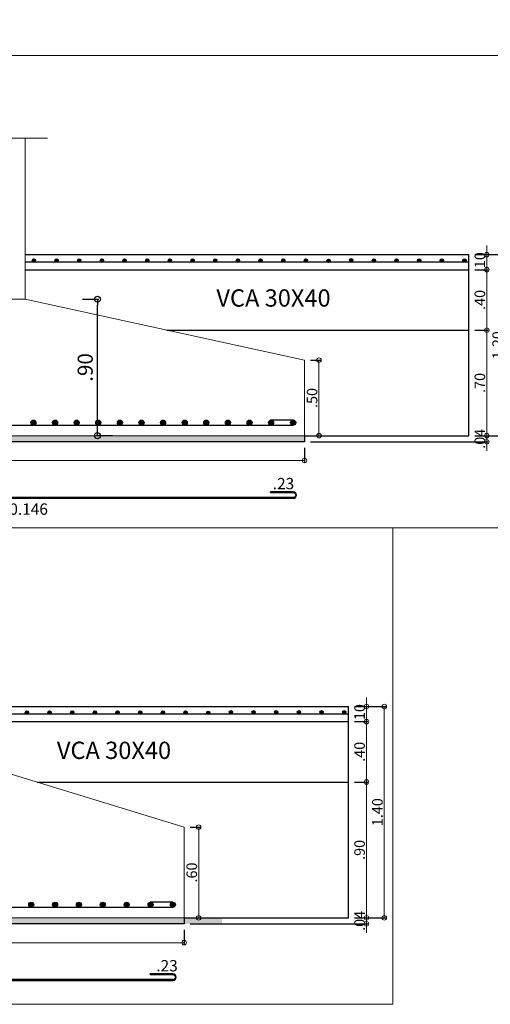
# Model space of a CAD drawing. Units: millimetres. Extents: x 2483 to 2984, y 1400 to 1995.
# Drawn here: x 2569 to 2572, y 1445 to 1451 of the extents above; entities that cross this region are included whole.
import ezdxf

# ---------------------------------------------------------------- set-up
doc = ezdxf.new("R2010")
doc.units = ezdxf.units.MM
for name, color, linetype, lineweight in [('01', 1, 'Continuous', 0), ('ACHURADO-2', 8, 'Continuous', 9), ('COTAS', 1, 'Continuous', 20), ('TEXTO', 11, 'Continuous', 20), ('ZAPATA', 2, 'Continuous', 18)]:
    doc.layers.add(name, color=color, linetype=linetype, lineweight=lineweight)
doc.layers.add('L4', color=5, linetype='Continuous')
doc.layers.add('vigas', color=3, linetype='Continuous')
doc.styles.add('ROMANC', font='romanc__.ttf', dxfattribs={"oblique": 5, "height": 0.11})
doc.styles.get("Standard").update_dxf_attribs({"font": 'arial.ttf'})
doc.styles.add('SWIS721BT', font='swissi.ttf')
doc.dimstyles.new('Copia de JUAN', dxfattribs={"dimtxt": 0.07, "dimasz": 0.03, "dimexe": 0.01, "dimexo": 0.04, "dimgap": 0.01, "dimtad": 1, "dimzin": 4, "dimdsep": 46, "dimtxsty": 'Standard', "dimblk1": 'ORIGIN', "dimblk2": 'ORIGIN', "dimsah": 1, "dimcen": 0.09, "dimclrd": 11, "dimclre": 11, "dimclrt": 21, "dimadec": 0, "dimazin": 0, "dimtfac": 1, "dimtix": 1, "dimtmove": 0, "dimatfit": 3, "dimldrblk": 'ORIGIN', "dimfxl": 0.01, "dimtolj": 1, "dimtzin": 0, "dimlwd": -1, "dimarcsym": 0})
doc.dimstyles.new('JUAN', dxfattribs={"dimtxt": 0.1, "dimasz": 0.04, "dimexe": 0.01, "dimexo": 0.04, "dimgap": 0.03, "dimtad": 1, "dimzin": 4, "dimdsep": 46, "dimtxsty": 'Standard', "dimblk1": 'ORIGIN', "dimblk2": 'ORIGIN', "dimsah": 1, "dimcen": 0.09, "dimclrd": 11, "dimclre": 11, "dimclrt": 21, "dimadec": 0, "dimazin": 0, "dimtfac": 1, "dimtix": 1, "dimtmove": 0, "dimatfit": 3, "dimldrblk": 'ORIGIN', "dimfxl": 0.1, "dimfxlon": 1, "dimtolj": 1, "dimtzin": 0, "dimlwe": -1, "dimarcsym": 0})

# ---------------------------------------------------------------- blocks, each defined once
blk = doc.blocks.new('_ORIGIN')
at = {"color": 0, "linetype": 'ByBlock', "ltscale": 0.1}
blk.add_line((0, 0), (-1, 0), dxfattribs=at)
blk.add_circle((0, 0), 0.5, dxfattribs=at)
blk = doc.blocks.new('*D4596')
at = {"layer": 'COTAS', "color": 11, "lineweight": -2, "ltscale": 0.1, "transparency": 16777216}
for p, q in [((2566.6587, 1445.3065), (2566.6587, 1445.212)), ((2569.9587, 1445.3065), (2569.9587, 1445.212))]:
    blk.add_line(p, q, dxfattribs=at)
at = {"layer": 'COTAS', "color": 11, "ltscale": 0.1, "transparency": 16777216}
blk.add_line((2566.6887, 1445.222), (2569.9287, 1445.222), dxfattribs=at)
at = {"layer": 'Defpoints', "color": 0, "ltscale": 0.1, "transparency": 16777216}
for p in [(2566.6587, 1445.3465), (2569.9587, 1445.3465), (2569.9587, 1445.222)]:
    blk.add_point(p, dxfattribs=at)
at = {"layer": 'COTAS', "color": 11, "ltscale": 0.1, "transparency": 16777216, "xscale": 0.03, "yscale": 0.03, "zscale": 0.03, "rotation": 180}
blk.add_blockref('_ORIGIN', (2566.6587, 1445.222), dxfattribs=at)
at = {"layer": 'COTAS', "color": 11, "ltscale": 0.1, "transparency": 16777216, "xscale": 0.03, "yscale": 0.03, "zscale": 0.03}
blk.add_blockref('_ORIGIN', (2569.9587, 1445.222), dxfattribs=at)
at = {"layer": 'COTAS', "color": 21, "ltscale": 0.1, "transparency": 16777216, "insert": (2568.3087, 1445.2678), "char_height": 0.07, "attachment_point": 5}
blk.add_mtext('\\A1;3.30', dxfattribs=at)
blk = doc.blocks.new('*D4599')
at = {"layer": 'COTAS', "color": 11, "ltscale": 0.1, "transparency": 16777216}
for p, q in [((2571.1652, 1446.8157), (2571.1652, 1446.8457)), ((2571.1652, 1446.6857), (2571.1652, 1446.7857)), ((2571.1652, 1446.6557), (2571.1652, 1446.6257))]:
    blk.add_line(p, q, dxfattribs=at)
at = {"layer": 'COTAS', "color": 11, "lineweight": -2, "ltscale": 0.1, "transparency": 16777216}
for p, q in [((2571.0866, 1446.7857), (2571.1752, 1446.7857)), ((2571.0866, 1446.6857), (2571.1752, 1446.6857))]:
    blk.add_line(p, q, dxfattribs=at)
at = {"layer": 'Defpoints', "color": 0, "ltscale": 0.1, "transparency": 16777216}
for p in [(2571.0466, 1446.7857), (2571.1652, 1446.7857), (2571.0466, 1446.6857)]:
    blk.add_point(p, dxfattribs=at)
at = {"layer": 'COTAS', "color": 11, "ltscale": 0.1, "transparency": 16777216, "xscale": 0.03, "yscale": 0.03, "zscale": 0.03}
for p, rotation in [((2571.1652, 1446.7857), 270), ((2571.1652, 1446.6857), 90)]:
    blk.add_blockref('_ORIGIN', p, dxfattribs=dict(at, rotation=rotation))
at = {"layer": 'COTAS', "color": 21, "ltscale": 0.1, "transparency": 16777216, "insert": (2571.1195, 1446.7357), "char_height": 0.07, "attachment_point": 5, "rotation": 90}
blk.add_mtext('\\A1;.10', dxfattribs=at)
blk = doc.blocks.new('*D4600')
at = {"layer": 'COTAS', "color": 11, "transparency": 16777216}
for p, q in [((2571.1652, 1445.4165), (2571.1652, 1445.4465)), ((2571.1652, 1445.3465), (2571.1652, 1445.3865)), ((2571.1652, 1445.3165), (2571.1652, 1445.2865))]:
    blk.add_line(p, q, dxfattribs=at)
at = {"layer": 'COTAS', "color": 11, "lineweight": -2, "transparency": 16777216}
for p, q in [((2571.0866, 1445.3865), (2571.1752, 1445.3865)), ((2569.9987, 1445.3465), (2571.1752, 1445.3465))]:
    blk.add_line(p, q, dxfattribs=at)
at = {"layer": 'Defpoints', "color": 0, "transparency": 16777216}
for p in [(2571.0466, 1445.3865), (2571.1652, 1445.3865), (2569.9587, 1445.3465)]:
    blk.add_point(p, dxfattribs=at)
at = {"layer": 'COTAS', "color": 11, "transparency": 16777216, "xscale": 0.03, "yscale": 0.03, "zscale": 0.03}
for p, rotation in [((2571.1652, 1445.3865), 270), ((2571.1652, 1445.3465), 90)]:
    blk.add_blockref('_ORIGIN', p, dxfattribs=dict(at, rotation=rotation))
at = {"layer": 'COTAS', "color": 21, "transparency": 16777216, "insert": (2571.1195, 1445.3665), "char_height": 0.07, "attachment_point": 5, "rotation": 90}
blk.add_mtext('\\A1;.04', dxfattribs=at)
blk = doc.blocks.new('*D4601')
at = {"layer": 'COTAS', "color": 11, "ltscale": 0.1, "transparency": 16777216}
for p, q in [((2571.1652, 1446.8157), (2571.1652, 1446.8457)), ((2571.1652, 1446.7857), (2571.1652, 1446.6857)), ((2571.1652, 1446.6557), (2571.1652, 1446.6257))]:
    blk.add_line(p, q, dxfattribs=at)
at = {"layer": 'COTAS', "color": 11, "lineweight": -2, "ltscale": 0.1, "transparency": 16777216}
for p, q in [((2571.0866, 1446.7857), (2571.1752, 1446.7857)), ((2571.0866, 1446.6857), (2571.1752, 1446.6857))]:
    blk.add_line(p, q, dxfattribs=at)
at = {"layer": 'Defpoints', "color": 0, "ltscale": 0.1, "transparency": 16777216}
for p in [(2571.0466, 1446.7857), (2571.0466, 1446.6857), (2571.1652, 1446.6857)]:
    blk.add_point(p, dxfattribs=at)
at = {"layer": 'COTAS', "color": 11, "ltscale": 0.1, "transparency": 16777216, "xscale": 0.03, "yscale": 0.03, "zscale": 0.03}
for p, rotation in [((2571.1652, 1446.7857), 270), ((2571.1652, 1446.6857), 90)]:
    blk.add_blockref('_ORIGIN', p, dxfattribs=dict(at, rotation=rotation))
at = {"layer": 'COTAS', "color": 21, "ltscale": 0.1, "transparency": 16777216, "insert": (2571.1195, 1446.7357), "char_height": 0.07, "attachment_point": 5, "rotation": 90}
blk.add_mtext('\\A1;.10', dxfattribs=at)
blk = doc.blocks.new('*D4602')
at = {"layer": 'COTAS', "color": 11, "lineweight": -2, "ltscale": 0.1, "transparency": 16777216}
for p, q in [((2571.0866, 1446.7857), (2571.293, 1446.7857)), ((2571.0866, 1445.3865), (2571.293, 1445.3865))]:
    blk.add_line(p, q, dxfattribs=at)
at = {"layer": 'COTAS', "color": 11, "ltscale": 0.1, "transparency": 16777216}
blk.add_line((2571.283, 1446.7557), (2571.283, 1445.4165), dxfattribs=at)
at = {"layer": 'Defpoints', "color": 0, "ltscale": 0.1, "transparency": 16777216}
for p in [(2571.0466, 1446.7857), (2571.0466, 1445.3865), (2571.283, 1445.3865)]:
    blk.add_point(p, dxfattribs=at)
at = {"layer": 'COTAS', "color": 11, "ltscale": 0.1, "transparency": 16777216, "xscale": 0.03, "yscale": 0.03, "zscale": 0.03}
for p, rotation in [((2571.283, 1446.7857), 90), ((2571.283, 1445.3865), 270)]:
    blk.add_blockref('_ORIGIN', p, dxfattribs=dict(at, rotation=rotation))
at = {"layer": 'COTAS', "color": 21, "ltscale": 0.1, "transparency": 16777216, "insert": (2571.2373, 1446.0861), "char_height": 0.07, "attachment_point": 5, "rotation": 90}
blk.add_mtext('\\A1;1.40', dxfattribs=at)
blk = doc.blocks.new('*D4603')
at = {"layer": 'COTAS', "color": 11, "lineweight": -2, "ltscale": 0.1, "transparency": 16777216}
for p, q in [((2569.9987, 1445.9865), (2570.0646, 1445.9865)), ((2569.9987, 1445.3865), (2570.0646, 1445.3865))]:
    blk.add_line(p, q, dxfattribs=at)
at = {"layer": 'COTAS', "color": 11, "ltscale": 0.1, "transparency": 16777216}
blk.add_line((2570.0546, 1445.9565), (2570.0546, 1445.4165), dxfattribs=at)
at = {"layer": 'Defpoints', "color": 0, "ltscale": 0.1, "transparency": 16777216}
for p in [(2569.9587, 1445.9865), (2569.9587, 1445.3865), (2570.0546, 1445.3865)]:
    blk.add_point(p, dxfattribs=at)
at = {"layer": 'COTAS', "color": 11, "ltscale": 0.1, "transparency": 16777216, "xscale": 0.03, "yscale": 0.03, "zscale": 0.03}
for p, rotation in [((2570.0546, 1445.9865), 90), ((2570.0546, 1445.3865), 270)]:
    blk.add_blockref('_ORIGIN', p, dxfattribs=dict(at, rotation=rotation))
at = {"layer": 'COTAS', "color": 21, "ltscale": 0.1, "transparency": 16777216, "insert": (2570.0088, 1445.6865), "char_height": 0.07, "attachment_point": 5, "rotation": 90}
blk.add_mtext('\\A1;.60', dxfattribs=at)
blk = doc.blocks.new('*D4606')
at = {"layer": 'COTAS', "color": 11, "lineweight": -2, "transparency": 16777216}
for p, q in [((2571.0866, 1446.6857), (2571.1752, 1446.6857)), ((2571.0866, 1446.2857), (2571.1752, 1446.2857))]:
    blk.add_line(p, q, dxfattribs=at)
at = {"layer": 'COTAS', "color": 11, "transparency": 16777216}
blk.add_line((2571.1652, 1446.6557), (2571.1652, 1446.3157), dxfattribs=at)
at = {"layer": 'Defpoints', "color": 0, "transparency": 16777216}
for p in [(2571.0466, 1446.6857), (2571.0466, 1446.2857), (2571.1652, 1446.2857)]:
    blk.add_point(p, dxfattribs=at)
at = {"layer": 'COTAS', "color": 11, "transparency": 16777216, "xscale": 0.03, "yscale": 0.03, "zscale": 0.03}
for p, rotation in [((2571.1652, 1446.6857), 90), ((2571.1652, 1446.2857), 270)]:
    blk.add_blockref('_ORIGIN', p, dxfattribs=dict(at, rotation=rotation))
at = {"layer": 'COTAS', "color": 21, "transparency": 16777216, "insert": (2571.1195, 1446.4857), "char_height": 0.07, "attachment_point": 5, "rotation": 90}
blk.add_mtext('\\A1;.40', dxfattribs=at)
blk = doc.blocks.new('*D4608')
at = {"layer": 'COTAS', "color": 11, "lineweight": -2, "transparency": 16777216}
for p, q in [((2571.0866, 1446.2857), (2571.1752, 1446.2857)), ((2571.0866, 1445.3865), (2571.1752, 1445.3865))]:
    blk.add_line(p, q, dxfattribs=at)
at = {"layer": 'COTAS', "color": 11, "transparency": 16777216}
blk.add_line((2571.1652, 1446.2557), (2571.1652, 1445.4165), dxfattribs=at)
at = {"layer": 'Defpoints', "color": 0, "transparency": 16777216}
for p in [(2571.0466, 1446.2857), (2571.0466, 1445.3865), (2571.1652, 1445.3865)]:
    blk.add_point(p, dxfattribs=at)
at = {"layer": 'COTAS', "color": 11, "transparency": 16777216, "xscale": 0.03, "yscale": 0.03, "zscale": 0.03}
for p, rotation in [((2571.1652, 1446.2857), 90), ((2571.1652, 1445.3865), 270)]:
    blk.add_blockref('_ORIGIN', p, dxfattribs=dict(at, rotation=rotation))
at = {"layer": 'COTAS', "color": 21, "transparency": 16777216, "insert": (2571.1195, 1445.8361), "char_height": 0.07, "attachment_point": 5, "rotation": 90}
blk.add_mtext('\\A1;.90', dxfattribs=at)
blk = doc.blocks.new('*D3965')
at = {"layer": 'COTAS', "color": 11, "lineweight": -2, "ltscale": 0.1, "transparency": 16777216}
for p, q in [((2566.4549, 1448.4988), (2566.4549, 1448.4043)), ((2570.7549, 1448.4988), (2570.7549, 1448.4043))]:
    blk.add_line(p, q, dxfattribs=at)
at = {"layer": 'COTAS', "color": 11, "ltscale": 0.1, "transparency": 16777216}
blk.add_line((2566.4849, 1448.4143), (2570.7249, 1448.4143), dxfattribs=at)
at = {"layer": 'Defpoints', "color": 0, "ltscale": 0.1, "transparency": 16777216}
for p in [(2566.4549, 1448.5388), (2570.7549, 1448.5388), (2570.7549, 1448.4143)]:
    blk.add_point(p, dxfattribs=at)
at = {"layer": 'COTAS', "color": 11, "ltscale": 0.1, "transparency": 16777216, "xscale": 0.03, "yscale": 0.03, "zscale": 0.03, "rotation": 180}
blk.add_blockref('_ORIGIN', (2566.4549, 1448.4143), dxfattribs=at)
at = {"layer": 'COTAS', "color": 11, "ltscale": 0.1, "transparency": 16777216, "xscale": 0.03, "yscale": 0.03, "zscale": 0.03}
blk.add_blockref('_ORIGIN', (2570.7549, 1448.4143), dxfattribs=at)
at = {"layer": 'COTAS', "color": 21, "ltscale": 0.1, "transparency": 16777216, "insert": (2568.6049, 1448.4601), "char_height": 0.07, "attachment_point": 5}
blk.add_mtext('\\A1;4.30', dxfattribs=at)
blk = doc.blocks.new('*D3968')
at = {"layer": 'COTAS', "color": 11, "ltscale": 0.1, "transparency": 16777216}
for p, q in [((2571.9614, 1449.808), (2571.9614, 1449.838)), ((2571.9614, 1449.678), (2571.9614, 1449.778)), ((2571.9614, 1449.648), (2571.9614, 1449.618))]:
    blk.add_line(p, q, dxfattribs=at)
at = {"layer": 'COTAS', "color": 11, "lineweight": -2, "ltscale": 0.1, "transparency": 16777216}
for p, q in [((2571.8828, 1449.778), (2571.9714, 1449.778)), ((2571.8828, 1449.678), (2571.9714, 1449.678))]:
    blk.add_line(p, q, dxfattribs=at)
at = {"layer": 'Defpoints', "color": 0, "ltscale": 0.1, "transparency": 16777216}
for p in [(2571.8428, 1449.778), (2571.9614, 1449.778), (2571.8428, 1449.678)]:
    blk.add_point(p, dxfattribs=at)
at = {"layer": 'COTAS', "color": 11, "ltscale": 0.1, "transparency": 16777216, "xscale": 0.03, "yscale": 0.03, "zscale": 0.03}
for p, rotation in [((2571.9614, 1449.778), 270), ((2571.9614, 1449.678), 90)]:
    blk.add_blockref('_ORIGIN', p, dxfattribs=dict(at, rotation=rotation))
at = {"layer": 'COTAS', "color": 21, "ltscale": 0.1, "transparency": 16777216, "insert": (2571.9157, 1449.728), "char_height": 0.07, "attachment_point": 5, "rotation": 90}
blk.add_mtext('\\A1;.10', dxfattribs=at)
blk = doc.blocks.new('*D3969')
at = {"layer": 'COTAS', "color": 11, "transparency": 16777216}
for p, q in [((2571.9614, 1448.6088), (2571.9614, 1448.6388)), ((2571.9614, 1448.5388), (2571.9614, 1448.5788)), ((2571.9614, 1448.5088), (2571.9614, 1448.4788))]:
    blk.add_line(p, q, dxfattribs=at)
at = {"layer": 'COTAS', "color": 11, "lineweight": -2, "transparency": 16777216}
for p, q in [((2571.8828, 1448.5788), (2571.9714, 1448.5788)), ((2570.7949, 1448.5388), (2571.9714, 1448.5388))]:
    blk.add_line(p, q, dxfattribs=at)
at = {"layer": 'Defpoints', "color": 0, "transparency": 16777216}
for p in [(2571.8428, 1448.5788), (2571.9614, 1448.5788), (2570.7549, 1448.5388)]:
    blk.add_point(p, dxfattribs=at)
at = {"layer": 'COTAS', "color": 11, "transparency": 16777216, "xscale": 0.03, "yscale": 0.03, "zscale": 0.03}
for p, rotation in [((2571.9614, 1448.5788), 270), ((2571.9614, 1448.5388), 90)]:
    blk.add_blockref('_ORIGIN', p, dxfattribs=dict(at, rotation=rotation))
at = {"layer": 'COTAS', "color": 21, "transparency": 16777216, "insert": (2571.9157, 1448.5588), "char_height": 0.07, "attachment_point": 5, "rotation": 90}
blk.add_mtext('\\A1;.04', dxfattribs=at)
blk = doc.blocks.new('*D3970')
at = {"layer": 'COTAS', "color": 11, "ltscale": 0.1, "transparency": 16777216}
for p, q in [((2571.9614, 1449.808), (2571.9614, 1449.838)), ((2571.9614, 1449.778), (2571.9614, 1449.678)), ((2571.9614, 1449.648), (2571.9614, 1449.618))]:
    blk.add_line(p, q, dxfattribs=at)
at = {"layer": 'COTAS', "color": 11, "lineweight": -2, "ltscale": 0.1, "transparency": 16777216}
for p, q in [((2571.8828, 1449.778), (2571.9714, 1449.778)), ((2571.8828, 1449.678), (2571.9714, 1449.678))]:
    blk.add_line(p, q, dxfattribs=at)
at = {"layer": 'Defpoints', "color": 0, "ltscale": 0.1, "transparency": 16777216}
for p in [(2571.8428, 1449.778), (2571.8428, 1449.678), (2571.9614, 1449.678)]:
    blk.add_point(p, dxfattribs=at)
at = {"layer": 'COTAS', "color": 11, "ltscale": 0.1, "transparency": 16777216, "xscale": 0.03, "yscale": 0.03, "zscale": 0.03}
for p, rotation in [((2571.9614, 1449.778), 270), ((2571.9614, 1449.678), 90)]:
    blk.add_blockref('_ORIGIN', p, dxfattribs=dict(at, rotation=rotation))
at = {"layer": 'COTAS', "color": 21, "ltscale": 0.1, "transparency": 16777216, "insert": (2571.9157, 1449.728), "char_height": 0.07, "attachment_point": 5, "rotation": 90}
blk.add_mtext('\\A1;.10', dxfattribs=at)
blk = doc.blocks.new('*D3971')
at = {"layer": 'COTAS', "color": 11, "lineweight": -2, "ltscale": 0.1, "transparency": 16777216}
for p, q in [((2571.8828, 1449.778), (2572.0892, 1449.778)), ((2571.8828, 1448.5788), (2572.0892, 1448.5788))]:
    blk.add_line(p, q, dxfattribs=at)
at = {"layer": 'COTAS', "color": 11, "ltscale": 0.1, "transparency": 16777216}
blk.add_line((2572.0792, 1449.748), (2572.0792, 1448.6088), dxfattribs=at)
at = {"layer": 'Defpoints', "color": 0, "ltscale": 0.1, "transparency": 16777216}
for p in [(2571.8428, 1449.778), (2571.8428, 1448.5788), (2572.0792, 1448.5788)]:
    blk.add_point(p, dxfattribs=at)
at = {"layer": 'COTAS', "color": 11, "ltscale": 0.1, "transparency": 16777216, "xscale": 0.03, "yscale": 0.03, "zscale": 0.03}
for p, rotation in [((2572.0792, 1449.778), 90), ((2572.0792, 1448.5788), 270)]:
    blk.add_blockref('_ORIGIN', p, dxfattribs=dict(at, rotation=rotation))
at = {"layer": 'COTAS', "color": 21, "ltscale": 0.1, "transparency": 16777216, "insert": (2572.0335, 1449.1784), "char_height": 0.07, "attachment_point": 5, "rotation": 90}
blk.add_mtext('\\A1;1.20', dxfattribs=at)
blk = doc.blocks.new('*D3972')
at = {"layer": 'COTAS', "color": 11, "lineweight": -2, "ltscale": 0.1, "transparency": 16777216}
for p, q in [((2570.7949, 1449.0788), (2570.8608, 1449.0788)), ((2570.7949, 1448.5788), (2570.8608, 1448.5788))]:
    blk.add_line(p, q, dxfattribs=at)
at = {"layer": 'COTAS', "color": 11, "ltscale": 0.1, "transparency": 16777216}
blk.add_line((2570.8508, 1449.0488), (2570.8508, 1448.6088), dxfattribs=at)
at = {"layer": 'Defpoints', "color": 0, "ltscale": 0.1, "transparency": 16777216}
for p in [(2570.7549, 1449.0788), (2570.7549, 1448.5788), (2570.8508, 1448.5788)]:
    blk.add_point(p, dxfattribs=at)
at = {"layer": 'COTAS', "color": 11, "ltscale": 0.1, "transparency": 16777216, "xscale": 0.03, "yscale": 0.03, "zscale": 0.03}
for p, rotation in [((2570.8508, 1449.0788), 90), ((2570.8508, 1448.5788), 270)]:
    blk.add_blockref('_ORIGIN', p, dxfattribs=dict(at, rotation=rotation))
at = {"layer": 'COTAS', "color": 21, "ltscale": 0.1, "transparency": 16777216, "insert": (2570.805, 1448.8288), "char_height": 0.07, "attachment_point": 5, "rotation": 90}
blk.add_mtext('\\A1;.50', dxfattribs=at)
blk = doc.blocks.new('*D3975')
at = {"layer": 'COTAS', "color": 11, "lineweight": -2, "transparency": 16777216}
for p, q in [((2571.8828, 1449.678), (2571.9714, 1449.678)), ((2571.8828, 1449.278), (2571.9714, 1449.278))]:
    blk.add_line(p, q, dxfattribs=at)
at = {"layer": 'COTAS', "color": 11, "transparency": 16777216}
blk.add_line((2571.9614, 1449.648), (2571.9614, 1449.308), dxfattribs=at)
at = {"layer": 'Defpoints', "color": 0, "transparency": 16777216}
for p in [(2571.8428, 1449.678), (2571.8428, 1449.278), (2571.9614, 1449.278)]:
    blk.add_point(p, dxfattribs=at)
at = {"layer": 'COTAS', "color": 11, "transparency": 16777216, "xscale": 0.03, "yscale": 0.03, "zscale": 0.03}
for p, rotation in [((2571.9614, 1449.678), 90), ((2571.9614, 1449.278), 270)]:
    blk.add_blockref('_ORIGIN', p, dxfattribs=dict(at, rotation=rotation))
at = {"layer": 'COTAS', "color": 21, "transparency": 16777216, "insert": (2571.9157, 1449.478), "char_height": 0.07, "attachment_point": 5, "rotation": 90}
blk.add_mtext('\\A1;.40', dxfattribs=at)
blk = doc.blocks.new('*D3976')
at = {"color": 11, "transparency": 16777216}
for p, q in [((2569.2845, 1449.4829), (2569.3945, 1449.4829)), ((2569.4845, 1448.5788), (2569.3745, 1448.5788))]:
    blk.add_line(p, q, dxfattribs=at)
at = {"color": 11, "lineweight": -2, "transparency": 16777216}
blk.add_line((2569.3845, 1448.6188), (2569.3845, 1449.4429), dxfattribs=at)
at = {"layer": 'Defpoints', "color": 0, "transparency": 16777216}
for p in [(2568.9049, 1449.4829), (2569.3845, 1449.4829), (2569.6615, 1448.5788)]:
    blk.add_point(p, dxfattribs=at)
at = {"color": 11, "lineweight": -2, "transparency": 16777216, "xscale": 0.04, "yscale": 0.04, "zscale": 0.04}
for p, rotation in [((2569.3845, 1449.4829), 90), ((2569.3845, 1448.5788), 270)]:
    blk.add_blockref('_ORIGIN', p, dxfattribs=dict(at, rotation=rotation))
at = {"color": 21, "transparency": 16777216, "insert": (2569.3035, 1449.0308), "char_height": 0.1, "attachment_point": 5, "rotation": 90}
blk.add_mtext('\\A1;.90', dxfattribs=at)
blk = doc.blocks.new('*D3977')
at = {"layer": 'COTAS', "color": 11, "lineweight": -2, "transparency": 16777216}
for p, q in [((2571.8828, 1449.278), (2571.9714, 1449.278)), ((2571.8828, 1448.5788), (2571.9714, 1448.5788))]:
    blk.add_line(p, q, dxfattribs=at)
at = {"layer": 'COTAS', "color": 11, "transparency": 16777216}
blk.add_line((2571.9614, 1449.248), (2571.9614, 1448.6088), dxfattribs=at)
at = {"layer": 'Defpoints', "color": 0, "transparency": 16777216}
for p in [(2571.8428, 1449.278), (2571.8428, 1448.5788), (2571.9614, 1448.5788)]:
    blk.add_point(p, dxfattribs=at)
at = {"layer": 'COTAS', "color": 11, "transparency": 16777216, "xscale": 0.03, "yscale": 0.03, "zscale": 0.03}
for p, rotation in [((2571.9614, 1449.278), 90), ((2571.9614, 1448.5788), 270)]:
    blk.add_blockref('_ORIGIN', p, dxfattribs=dict(at, rotation=rotation))
at = {"layer": 'COTAS', "color": 21, "transparency": 16777216, "insert": (2571.9157, 1448.9284), "char_height": 0.07, "attachment_point": 5, "rotation": 90}
blk.add_mtext('\\A1;.70', dxfattribs=at)

msp = doc.modelspace()

# ---------------------------------------------------------------- hatches: boundary and pattern name
at = {"layer": 'ACHURADO-2'}
h = msp.add_hatch(dxfattribs=at)
h.set_pattern_fill('AR-CONC', color=1, scale=0.0004, style=0)
h.set_pattern_definition([(50, (2310.90766, 1351.663683), (0.072873868, -0.006375634), [0.00762, -0.08382]), (355, (2310.90766, 1351.66368), (-0.014097369, 0.076422738), [0.006096, -0.067056234]), (100.451445, (2310.91373, 1351.66315), (0.058776499, 0.0700471), [0.006476004, -0.071236098]), (46.1842, (2310.90766, 1351.684), (0.108431616, -0.01681693), [0.01143, -0.12573]), (96.635558, (2310.91669, 1351.6826), (0.094961654, 0.09897045), [0.00971401, -0.106854243]), (351.18415, (2310.90766, 1351.684), (0.094961654, 0.09897045), [0.009143987, -0.100583893]), (21, (2310.91782, 1351.678923), (0.060645757, -0.040906079), [0.00762, -0.08382]), (326, (2310.91782, 1351.67892), (0.024720811, 0.073675186), [0.006096, -0.067056]), (71.451445, (2310.92287, 1351.675514), (0.085366568, 0.032769108), [0.006476004, -0.071235975]), (37.5, (2310.907659, 1351.663683), (0.0012354413, 0.0338220155), [0, -0.0662432, 0, -0.068072, 0, -0.06731]), (7.5, (2310.90766, 1351.663683), (0.026727865, 0.04007223), [0, -0.0388112, 0, -0.0647192, 0, -0.025654]), (327.5, (2310.885002, 1351.663683), (0.054236238, -0.0022914976), [0, -0.0254, 0, -0.079248, 0, -0.105156]), (317.5, (2310.87484, 1351.663683), (0.0592516726, 0.0101705964), [0, -0.03302, 0, -0.0526288, 0, -0.074676])])
h.paths.add_polyline_path([(2566.454913, 1448.538805), (2566.454913, 1448.578805), (2570.754913, 1448.578805), (2570.754913, 1448.538805)])
h = msp.add_hatch(dxfattribs=at)
h.set_pattern_fill('AR-CONC', color=1, scale=0.0004, style=0)
h.set_pattern_definition([(50, (2310.61146, 1348.471396), (0.072873868, -0.006375634), [0.00762, -0.08382]), (355, (2310.61146, 1348.471396), (-0.014097369, 0.076422738), [0.006096, -0.067056234]), (100.451445, (2310.61753, 1348.470865), (0.058776499, 0.0700471), [0.006476004, -0.071236098]), (46.1842, (2310.61146, 1348.49172), (0.108431616, -0.01681693), [0.01143, -0.12573]), (96.635558, (2310.6205, 1348.49031), (0.094961654, 0.09897045), [0.00971401, -0.106854243]), (351.18415, (2310.61146, 1348.49172), (0.094961654, 0.09897045), [0.009143987, -0.100583893]), (21, (2310.62162, 1348.486636), (0.060645757, -0.040906079), [0.00762, -0.08382]), (326, (2310.62162, 1348.486636), (0.024720811, 0.073675186), [0.006096, -0.067056]), (71.451445, (2310.62667, 1348.48323), (0.085366568, 0.032769108), [0.006476004, -0.071235975]), (37.5, (2310.61146, 1348.471396), (0.0012354413, 0.0338220155), [0, -0.0662432, 0, -0.068072, 0, -0.06731]), (7.5, (2310.61146, 1348.471396), (0.026727865, 0.04007223), [0, -0.0388112, 0, -0.0647192, 0, -0.025654]), (327.5, (2310.588803, 1348.471396), (0.054236238, -0.0022914976), [0, -0.0254, 0, -0.079248, 0, -0.105156]), (317.5, (2310.578643, 1348.471396), (0.0592516726, 0.0101705964), [0, -0.03302, 0, -0.0526288, 0, -0.074676])])
h.paths.add_polyline_path([(2566.408713, 1445.346518), (2566.408713, 1445.386518), (2570.208713, 1445.386518), (2570.208713, 1445.346518)])
at = {"layer": 'L4'}
for points in [[(2568.952953, 1449.739085, -1), (2568.975055, 1449.739085, -1)], [(2569.102953, 1449.739085, -1), (2569.125055, 1449.739085, -1)], [(2569.252953, 1449.739085, -1), (2569.275055, 1449.739085, -1)], [(2569.402953, 1449.739085, -1), (2569.425055, 1449.739085, -1)], [(2569.552953, 1449.739085, -1), (2569.575055, 1449.739085, -1)], [(2569.702953, 1449.739085, -1), (2569.725055, 1449.739085, -1)], [(2569.852953, 1449.739085, -1), (2569.875055, 1449.739085, -1)], [(2570.002953, 1449.739085, -1), (2570.025055, 1449.739085, -1)], [(2570.152953, 1449.739085, -1), (2570.175055, 1449.739085, -1)], [(2570.302953, 1449.739085, -1), (2570.325055, 1449.739085, -1)], [(2570.45295, 1449.739085, -1), (2570.475053, 1449.739085, -1)], [(2570.602948, 1449.739085, -1), (2570.62505, 1449.739085, -1)], [(2570.752946, 1449.739085, -1), (2570.775048, 1449.739085, -1)], [(2570.902943, 1449.737022, -1), (2570.925046, 1449.737022, -1)], [(2571.052941, 1449.740231, -1), (2571.075043, 1449.740231, -1)], [(2571.202938, 1449.740001, -1), (2571.225041, 1449.740001, -1)], [(2571.352936, 1449.739772, -1), (2571.375039, 1449.739772, -1)], [(2571.502934, 1449.740001, -1), (2571.525036, 1449.740001, -1)], [(2571.652934, 1449.740001, -1), (2571.675036, 1449.740001, -1)], [(2571.802934, 1449.740001, -1), (2571.825036, 1449.740001, -1)], [(2568.977531, 1448.665424, 1), (2568.944294, 1448.665424, 1)], [(2569.120531, 1448.665424, 1), (2569.087294, 1448.665424, 1)], [(2569.263531, 1448.665424, 1), (2569.230294, 1448.665424, 1)], [(2569.406531, 1448.665424, 1), (2569.373294, 1448.665424, 1)], [(2569.549531, 1448.665424, 1), (2569.516294, 1448.665424, 1)], [(2569.692531, 1448.665424, 1), (2569.659294, 1448.665424, 1)], [(2569.835531, 1448.665424, 1), (2569.802294, 1448.665424, 1)], [(2569.978531, 1448.665424, 1), (2569.945294, 1448.665424, 1)], [(2570.121531, 1448.665424, 1), (2570.088294, 1448.665424, 1)], [(2570.264531, 1448.665424, 1), (2570.231294, 1448.665424, 1)], [(2570.407531, 1448.665424, 1), (2570.374294, 1448.665424, 1)], [(2570.550531, 1448.665424, 1), (2570.517294, 1448.665424, 1)], [(2570.663294, 1448.665424, -1), (2570.696531, 1448.665424, -1)], [(2568.906754, 1446.746798, -1), (2568.928856, 1446.746798, -1)], [(2569.056754, 1446.746798, -1), (2569.078856, 1446.746798, -1)], [(2569.206754, 1446.746798, -1), (2569.228856, 1446.746798, -1)], [(2569.356754, 1446.746798, -1), (2569.378856, 1446.746798, -1)], [(2569.506754, 1446.746798, -1), (2569.528856, 1446.746798, -1)], [(2569.656751, 1446.746798, -1), (2569.678854, 1446.746798, -1)], [(2569.806749, 1446.746798, -1), (2569.828851, 1446.746798, -1)], [(2569.956746, 1446.746798, -1), (2569.978849, 1446.746798, -1)], [(2570.106744, 1446.744735, -1), (2570.128847, 1446.744735, -1)], [(2570.256742, 1446.747944, -1), (2570.278844, 1446.747944, -1)], [(2570.406739, 1446.747714, -1), (2570.428842, 1446.747714, -1)], [(2570.556737, 1446.747485, -1), (2570.578839, 1446.747485, -1)], [(2570.706735, 1446.747714, -1), (2570.728837, 1446.747714, -1)], [(2570.856735, 1446.747714, -1), (2570.878837, 1446.747714, -1)], [(2571.006735, 1446.747714, -1), (2571.028837, 1446.747714, -1)], [(2568.962332, 1445.473137, 1), (2568.929095, 1445.473137, 1)], [(2569.120332, 1445.473137, 1), (2569.087095, 1445.473137, 1)], [(2569.278332, 1445.473137, 1), (2569.245095, 1445.473137, 1)], [(2569.436332, 1445.473137, 1), (2569.403095, 1445.473137, 1)], [(2569.594332, 1445.473137, 1), (2569.561095, 1445.473137, 1)], [(2569.752332, 1445.473137, 1), (2569.719095, 1445.473137, 1)], [(2569.867095, 1445.473137, -1), (2569.900332, 1445.473137, -1)]]:
    msp.add_hatch(color=1, dxfattribs=at).paths.add_polyline_path(points)

# ---------------------------------------------------------------- linework, layer by layer
at = {"layer": 'ACHURADO-2', "color": 8}
msp.add_lwpolyline([(2569.054085, 1450.549979), (2568.645104, 1450.549979), (2568.620643, 1450.357301), (2568.594823, 1450.742658), (2568.558131, 1450.549979), (2568.189991, 1450.549979)], dxfattribs=at)
at = {"layer": 'COTAS'}
for points in [[(2562.105081, 1451.095926), (2575.746425, 1451.095926), (2575.746425, 1454.477798), (2562.105081, 1454.477798)], [(2557.949078, 1451.095926), (2572.15384, 1451.095926), (2572.15384, 1447.968903), (2557.949078, 1447.968903)], [(2557.949078, 1444.81384), (2571.340422, 1444.81384), (2571.340422, 1447.968903), (2557.949078, 1447.968903)]]:
    msp.add_lwpolyline(points, close=True, dxfattribs=at)
at = {"layer": 'L4'}
for p, q in [((2571.842788, 1449.728033), (2568.904913, 1449.728033)), ((2566.529913, 1448.648805), (2570.679913, 1448.648805)), ((2570.679913, 1448.682043), (2570.529913, 1448.682043)), ((2570.529913, 1448.202586), (2570.529913, 1448.207586)), ((2571.046589, 1446.735746), (2568.480713, 1446.735746)), ((2566.733713, 1445.456518), (2569.883713, 1445.456518)), ((2569.883713, 1445.489756), (2569.733713, 1445.489756)), ((2569.733713, 1445.010299), (2569.733713, 1445.015299))]:
    msp.add_line(p, q, dxfattribs=at)
for points in [[(2570.529913, 1448.202586), (2570.679913, 1448.202586, -1), (2570.679913, 1448.169348), (2566.529913, 1448.169348, -1), (2566.529913, 1448.202586), (2566.679913, 1448.202586), (2566.679913, 1448.207586), (2566.529913, 1448.207586, 1), (2566.529913, 1448.164348), (2570.679913, 1448.164348, 1), (2570.679913, 1448.207586), (2570.529913, 1448.207586)], [(2569.733713, 1445.010299), (2569.883713, 1445.010299, -1), (2569.883713, 1444.977061), (2566.733713, 1444.977061, -1), (2566.733713, 1445.010299), (2566.883713, 1445.010299), (2566.883713, 1445.015299), (2566.733713, 1445.015299, 1), (2566.733713, 1444.972061), (2569.883713, 1444.972061, 1), (2569.883713, 1445.015299), (2569.733713, 1445.015299)]]:
    msp.add_lwpolyline(points, format="xyb", dxfattribs=at)
at = {"layer": 'L4', "color": 1}
for centre, radius in [((2568.964004, 1449.739085), 0.011051), ((2569.114004, 1449.739085), 0.011051), ((2569.264004, 1449.739085), 0.011051), ((2569.414004, 1449.739085), 0.011051), ((2569.564004, 1449.739085), 0.011051), ((2569.714004, 1449.739085), 0.011051), ((2569.864004, 1449.739085), 0.011051), ((2570.014004, 1449.739085), 0.011051), ((2570.164004, 1449.739085), 0.011051), ((2570.314004, 1449.739085), 0.011051), ((2570.464002, 1449.739085), 0.011051), ((2570.613999, 1449.739085), 0.011051), ((2570.763997, 1449.739085), 0.011051), ((2570.913994, 1449.737022), 0.011051), ((2571.063992, 1449.740231), 0.011051), ((2571.21399, 1449.740001), 0.011051), ((2571.363987, 1449.739772), 0.011051), ((2571.513985, 1449.740001), 0.011051), ((2571.663985, 1449.740001), 0.011051), ((2571.813985, 1449.740001), 0.011051), ((2568.960913, 1448.665424), 0.016619), ((2569.103913, 1448.665424), 0.016619), ((2569.246913, 1448.665424), 0.016619), ((2569.389913, 1448.665424), 0.016619), ((2569.532913, 1448.665424), 0.016619), ((2569.675913, 1448.665424), 0.016619), ((2569.818913, 1448.665424), 0.016619), ((2569.961913, 1448.665424), 0.016619), ((2570.104913, 1448.665424), 0.016619), ((2570.247913, 1448.665424), 0.016619), ((2570.390913, 1448.665424), 0.016619), ((2570.533913, 1448.665424), 0.016619), ((2570.679913, 1448.665424), 0.016619), ((2568.917805, 1446.746798), 0.011051), ((2569.067805, 1446.746798), 0.011051), ((2569.217805, 1446.746798), 0.011051), ((2569.367805, 1446.746798), 0.011051), ((2569.517805, 1446.746798), 0.011051), ((2569.667802, 1446.746798), 0.011051), ((2569.8178, 1446.746798), 0.011051), ((2569.967798, 1446.746798), 0.011051), ((2570.117795, 1446.744735), 0.011051), ((2570.267793, 1446.747944), 0.011051), ((2570.417791, 1446.747714), 0.011051), ((2570.567788, 1446.747485), 0.011051), ((2570.717786, 1446.747714), 0.011051), ((2570.867786, 1446.747714), 0.011051), ((2571.017786, 1446.747714), 0.011051), ((2568.945713, 1445.473137), 0.016619), ((2569.103713, 1445.473137), 0.016619), ((2569.261713, 1445.473137), 0.016619), ((2569.419713, 1445.473137), 0.016619), ((2569.577713, 1445.473137), 0.016619), ((2569.735713, 1445.473137), 0.016619), ((2569.883713, 1445.473137), 0.016619)]:
    msp.add_circle(centre, radius, dxfattribs=at)
at = {"layer": 'vigas'}
for p, q in [((2568.904913, 1449.778033), (2571.842788, 1449.778033)), ((2571.842788, 1448.578805), (2571.842788, 1449.778033)), ((2568.904913, 1449.678033), (2571.842788, 1449.678033)), ((2569.84279, 1449.278033), (2571.842788, 1449.278033)), ((2570.754913, 1448.578805), (2570.754913, 1448.538805)), ((2570.754913, 1448.578805), (2571.842788, 1448.578805)), ((2570.754913, 1448.538805), (2566.454913, 1448.538805)), ((2568.480713, 1446.785746), (2571.046589, 1446.785746)), ((2571.046589, 1445.386518), (2571.046589, 1446.785746)), ((2568.480713, 1446.685746), (2571.046589, 1446.685746)), ((2568.984342, 1446.285746), (2571.046589, 1446.285746)), ((2569.958713, 1445.386518), (2569.958713, 1445.346518)), ((2569.958713, 1445.386518), (2571.046589, 1445.386518)), ((2569.958713, 1445.346518), (2566.658713, 1445.346518))]:
    msp.add_line(p, q, dxfattribs=at)
at = {"layer": 'ZAPATA'}
for p, q in [((2568.904913, 1449.482887), (2568.904913, 1450.549979)), ((2568.304913, 1449.482887), (2568.904913, 1449.482887)), ((2568.904913, 1449.482887), (2570.754913, 1449.078805)), ((2570.754913, 1448.578805), (2570.754913, 1449.078805)), ((2566.454913, 1448.578805), (2570.754913, 1448.578805)), ((2568.658713, 1446.385746), (2569.958713, 1445.986518)), ((2569.958713, 1445.386518), (2569.958713, 1445.986518)), ((2566.658713, 1445.386518), (2569.958713, 1445.386518))]:
    msp.add_line(p, q, dxfattribs=at)

# ---------------------------------------------------------------- texts
at = {"layer": '01', "style": 'ROMANC', "oblique": 5}
for p in [(2570.171558, 1449.433579), (2569.115705, 1446.438322)]:
    msp.add_text('VCA 30X40', height=0.1145854, dxfattribs=at).set_placement(p)
at = {"layer": 'TEXTO', "color": 2, "char_height": 0.075, "attachment_point": 5, "style": 'SWIS721BT'}
for s, insert, width in [('.23', (2570.61566, 1448.251872), 1.62177171), ('28#6 (4.61) c/0.146', (2568.612209, 1448.083235), 4.38908483), ('.23', (2569.844845, 1445.059585), 1.62177171)]:
    msp.add_mtext(s, dxfattribs=dict(at, insert=insert, width=width))

# ---------------------------------------------------------------- dimensions: what is measured, and where the dimension line sits
dim = msp.add_linear_dim(base=(2569.384532, 1449.482887), p1=(2569.661495, 1448.578805), p2=(2568.904913, 1449.482887), angle=90, dimstyle='JUAN')
dim.commit()
dim.dimension.update_dxf_attribs({"geometry": '*D3976', "text_midpoint": (2569.303475, 1449.030846)})
at = {"layer": 'COTAS', "ltscale": 0.1}
for base, p1, p2, picture, middle in [((2571.961428, 1449.778033), (2571.842788, 1449.678033), (2571.842788, 1449.778033), '*D3968', (2571.915688, 1449.728033)), ((2571.961428, 1449.678033), (2571.842788, 1449.778033), (2571.842788, 1449.678033), '*D3970', (2571.915688, 1449.728033)), ((2572.079192, 1448.578805), (2571.842788, 1449.778033), (2571.842788, 1448.578805), '*D3971', (2572.033451, 1449.178419)), ((2570.850764, 1448.578805), (2570.754913, 1449.078805), (2570.754913, 1448.578805), '*D3972', (2570.805024, 1448.828805)), ((2571.165229, 1446.785746), (2571.046589, 1446.685746), (2571.046589, 1446.785746), '*D4599', (2571.119489, 1446.735746)), ((2571.165229, 1446.685746), (2571.046589, 1446.785746), (2571.046589, 1446.685746), '*D4601', (2571.119489, 1446.735746)), ((2571.282992, 1445.386518), (2571.046589, 1446.785746), (2571.046589, 1445.386518), '*D4602', (2571.237252, 1446.086132)), ((2570.054565, 1445.386518), (2569.958713, 1445.986518), (2569.958713, 1445.386518), '*D4603', (2570.008825, 1445.686518))]:
    dim = msp.add_linear_dim(base=base, p1=p1, p2=p2, angle=90, dimstyle='Copia de JUAN', dxfattribs=at)
    dim.commit()
    dim.dimension.update_dxf_attribs({"geometry": picture, "text_midpoint": middle})
at = {"layer": 'COTAS'}
for base, p1, p2, picture, middle in [((2571.961428, 1449.278033), (2571.842788, 1449.678033), (2571.842788, 1449.278033), '*D3975', (2571.915688, 1449.478033)), ((2571.961428, 1448.578805), (2571.842788, 1449.278033), (2571.842788, 1448.578805), '*D3977', (2571.915688, 1448.928419)), ((2571.165229, 1446.285746), (2571.046589, 1446.685746), (2571.046589, 1446.285746), '*D4606', (2571.119489, 1446.485746)), ((2571.165229, 1445.386518), (2571.046589, 1446.285746), (2571.046589, 1445.386518), '*D4608', (2571.119489, 1445.836132))]:
    dim = msp.add_linear_dim(base=base, p1=p1, p2=p2, angle=90, dimstyle='Copia de JUAN', override={"dimtmove": 1}, dxfattribs=at)
    dim.commit()
    dim.dimension.update_dxf_attribs({"geometry": picture, "text_midpoint": middle})
for base, p1, p2, picture, middle in [((2571.961428, 1448.578805), (2570.754913, 1448.538805), (2571.842788, 1448.578805), '*D3969', (2571.915688, 1448.558805)), ((2571.165229, 1445.386518), (2569.958713, 1445.346518), (2571.046589, 1445.386518), '*D4600', (2571.119489, 1445.366518))]:
    dim = msp.add_linear_dim(base=base, p1=p1, p2=p2, angle=90, dimstyle='Copia de JUAN', dxfattribs=at)
    dim.commit()
    dim.dimension.update_dxf_attribs({"geometry": picture, "text_midpoint": middle})
at = {"layer": 'COTAS', "ltscale": 0.1}
for base, p1, p2, picture, middle in [((2570.754913, 1448.414297), (2566.454913, 1448.538805), (2570.754913, 1448.538805), '*D3965', (2568.604913, 1448.460061)), ((2569.958713, 1445.22201), (2566.658713, 1445.346518), (2569.958713, 1445.346518), '*D4596', (2568.308713, 1445.267774))]:
    dim = msp.add_linear_dim(base=base, p1=p1, p2=p2, dimstyle='Copia de JUAN', dxfattribs=at)
    dim.commit()
    dim.dimension.update_dxf_attribs({"geometry": picture, "text_midpoint": middle})

doc.saveas('drawing.dxf')
